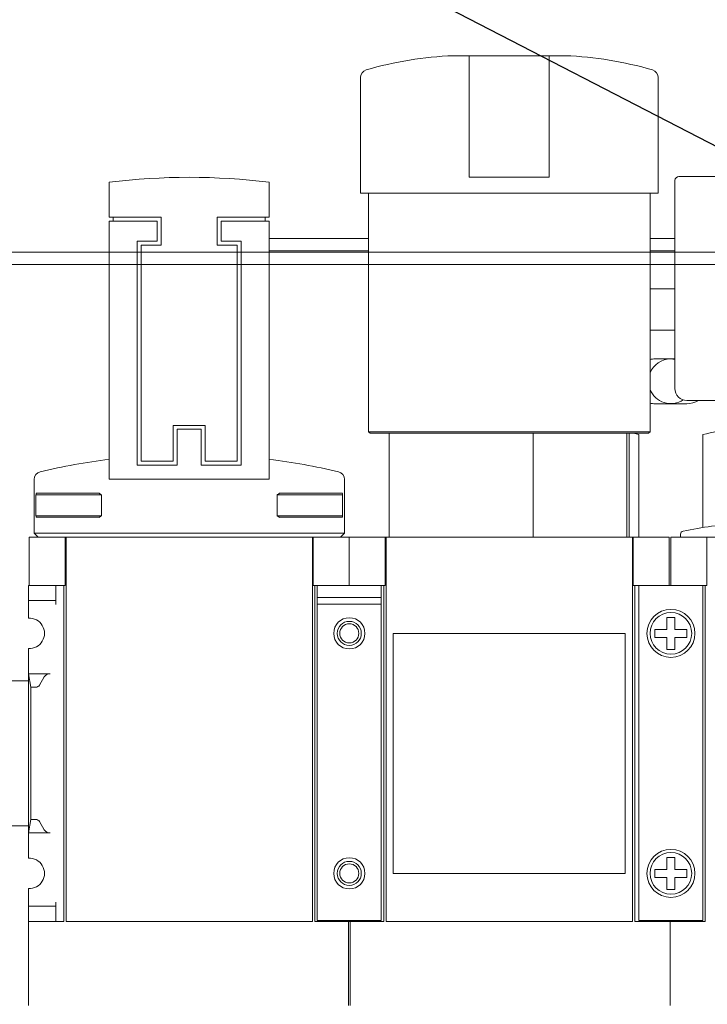
# Model space of a CAD drawing. Extents: x -158 to 2402, y -104 to 1679.
# Drawn here: x -100 to -97, y -70 to -66 of the extents above; entities that cross this region are included whole.
import ezdxf

# ---------------------------------------------------------------- set-up
doc = ezdxf.new("R2010")
doc.units = 0
doc.header["$MEASUREMENT"] = 0
doc.layers.add('DRAWING_TEXT', color=7, linetype='CONTINUOUS')
doc.layers.add('Visible Edges(Pearson)', color=7, linetype='CONTINUOUS', lineweight=18)
doc.styles.add('CONVERTER_1', font='simplex.shx', dxfattribs={"width": 0.95})
doc.dimstyles.new('ACAD DIMS', dxfattribs={"dimtxt": 3, "dimasz": 1.5, "dimexe": 1.5, "dimexo": 1.5, "dimgap": 0.09, "dimtad": 0, "dimtih": 1, "dimtoh": 1, "dimdec": 3, "dimzin": 12, "dimdsep": 46, "dimlunit": 4, "dimtxsty": 'CONVERTER_1', "dimcen": 0.09, "dimclrd": 1, "dimclre": 1, "dimclrt": 256, "dimadec": 0, "dimazin": 0, "dimtfac": 1, "dimtdec": 3, "dimtofl": 0, "dimtmove": 0, "dimatfit": 3, "dimfxl": 1.5, "dimfrac": 2, "dimtolj": 1, "dimtzin": 0, "dimarcsym": 0})

msp = doc.modelspace()

# ---------------------------------------------------------------- linework, layer by layer
at = {"layer": 'Visible Edges(Pearson)'}
for p, q in [((-97.8875, -65.6784), (-97.9662, -65.6784)), ((-97.8875, -65.7485), (-97.8875, -65.6784)), ((-97.4938, -65.6784), (-97.8875, -65.6784)), ((-97.415, -65.6784), (-97.4938, -65.6784)), ((-97.4938, -65.6784), (-97.4938, -65.7485)), ((-97.8875, -65.7863), (-97.8875, -65.7485)), ((-97.4938, -65.7485), (-97.4938, -65.7863)), ((-98.4229, -66.3555), (-98.4229, -65.7863)), ((-97.8875, -65.7863), (-97.8875, -66.2768)), ((-97.4938, -66.2768), (-97.4938, -65.7863)), ((-96.9583, -66.3555), (-96.9583, -65.7863)), ((-97.4938, -66.2768), (-97.8875, -66.2768)), ((-95.3599, -66.2728), (-96.856, -66.2728)), ((-99.6591, -66.3644), (-99.6591, -66.3015)), ((-98.8717, -66.3015), (-98.8717, -66.3644)), ((-96.8757, -67.3161), (-96.8757, -66.2925)), ((-99.6591, -66.3644), (-99.6591, -66.4026)), ((-98.8717, -66.4026), (-98.8717, -66.3644)), ((-96.9583, -66.3555), (-98.4229, -66.3555)), ((-98.3835, -67.5287), (-98.3835, -66.3555)), ((-96.9977, -67.5287), (-96.9977, -66.3555)), ((-99.6591, -66.4026), (-99.6591, -66.4736)), ((-98.8717, -66.4736), (-98.8717, -66.4026)), ((-99.4032, -66.4736), (-99.6591, -66.4736)), ((-99.6394, -66.4933), (-99.6394, -66.4736)), ((-99.4032, -66.4736), (-99.4032, -66.6114)), ((-98.8717, -66.4736), (-99.1276, -66.4736)), ((-99.1276, -66.6114), (-99.1276, -66.4736)), ((-98.8914, -66.4736), (-98.8914, -66.4933)), ((-99.6591, -66.4933), (-99.4229, -66.4933)), ((-99.6591, -66.4933), (-99.6591, -67.763)), ((-99.4229, -66.5917), (-99.4229, -66.4933)), ((-99.1079, -66.4933), (-98.8717, -66.4933)), ((-99.1079, -66.4933), (-99.1079, -66.5917)), ((-98.8717, -67.763), (-98.8717, -66.4933)), ((-99.5213, -67.6941), (-99.5213, -66.5917)), ((-99.4229, -66.5917), (-99.5213, -66.5917)), ((-99.5016, -66.6114), (-99.5016, -67.6744)), ((-99.5016, -66.6114), (-99.4032, -66.6114)), ((-99.1276, -66.6114), (-99.0292, -66.6114)), ((-99.0095, -66.5917), (-99.1079, -66.5917)), ((-99.0292, -67.6744), (-99.0292, -66.6114)), ((-99.0095, -66.5917), (-99.0095, -67.6941)), ((-98.8717, -66.578), (-98.3835, -66.578)), ((-98.8717, -66.578), (-98.3835, -66.578)), ((-96.9977, -66.578), (-96.8757, -66.578)), ((-96.9977, -66.578), (-96.8757, -66.578)), ((-112.9127, -66.6451), (-88.4048, -66.6451)), ((-98.8717, -66.638), (-98.3835, -66.638)), ((-98.8717, -66.638), (-98.3835, -66.638)), ((-96.8757, -66.638), (-96.9977, -66.638)), ((-96.8757, -66.638), (-96.9977, -66.638)), ((-112.9127, -66.7051), (-96.634, -66.7051)), ((-96.9977, -66.8255), (-96.8757, -66.8255)), ((-96.9977, -66.8255), (-96.8757, -66.8255)), ((-96.9977, -67.0285), (-96.8757, -67.0285)), ((-96.9977, -67.0285), (-96.8757, -67.0285)), ((-96.9977, -67.0287), (-96.8757, -67.0287)), ((-96.9741, -67.1705), (-96.8757, -67.1705)), ((-96.8166, -67.391), (-96.9741, -67.391)), ((-95.3993, -67.3752), (-96.8166, -67.3752)), ((-99.1867, -67.4973), (-99.3442, -67.4973)), ((-99.3442, -67.6744), (-99.3442, -67.4973)), ((-99.3245, -67.5169), (-99.2064, -67.5169)), ((-99.3245, -67.5169), (-99.3245, -67.6941)), ((-99.2064, -67.6941), (-99.2064, -67.5169)), ((-99.1867, -67.4973), (-99.1867, -67.6744)), ((-96.9977, -67.5287), (-98.3835, -67.5287)), ((-98.3757, -67.5366), (-98.3835, -67.5287)), ((-97.0056, -67.5366), (-98.3757, -67.5366)), ((-98.2812, -68.0484), (-98.2812, -67.5366)), ((-97.5735, -68.0484), (-97.5735, -67.5366)), ((-97.1118, -67.5366), (-97.1118, -68.0484)), ((-97.1001, -68.0484), (-97.1001, -67.5366)), ((-97.0056, -67.5366), (-96.9977, -67.5287)), ((-97.0528, -67.926), (-97.0528, -67.5419)), ((-96.7379, -67.5419), (-96.7379, -67.926)), ((-99.3442, -67.6744), (-99.5016, -67.6744)), ((-99.0292, -67.6744), (-99.1867, -67.6744)), ((-99.5213, -67.6941), (-99.3245, -67.6941)), ((-99.2064, -67.6941), (-99.0095, -67.6941)), ((-100.0292, -67.7644), (-100.0292, -68.0287)), ((-99.6591, -67.763), (-98.8717, -67.763)), ((-98.5016, -67.7644), (-98.5016, -68.0287)), ((-99.7086, -67.8319), (-100.0187, -67.8319)), ((-98.5121, -67.8319), (-98.8222, -67.8319)), ((-100.02, -67.8398), (-99.6973, -67.8398)), ((-100.02, -67.9421), (-100.02, -67.8398)), ((-99.6973, -67.8398), (-99.6973, -67.9421)), ((-98.8335, -67.9421), (-98.8335, -67.8398)), ((-98.5108, -67.8398), (-98.8335, -67.8398)), ((-98.5108, -67.8398), (-98.5108, -67.9421)), ((-97.0528, -67.9562), (-97.0528, -67.926)), ((-96.7379, -67.926), (-96.7379, -67.9562)), ((-100.02, -67.9421), (-99.6973, -67.9421)), ((-100.0187, -67.95), (-99.7086, -67.95)), ((-98.5108, -67.9421), (-98.8335, -67.9421)), ((-98.8222, -67.95), (-98.5121, -67.95)), ((-97.0528, -68.0484), (-97.0528, -67.9562)), ((-96.7379, -67.9562), (-96.7379, -68.0005)), ((-99.8757, -68.0484), (-100.0528, -68.0484)), ((-100.0528, -68.0484), (-100.0528, -68.2847)), ((-100.0292, -68.0287), (-98.5016, -68.0287)), ((-100.0095, -68.0484), (-100.0292, -68.0287)), ((-99.8757, -68.0484), (-99.8717, -68.0484)), ((-99.8757, -68.0484), (-99.8757, -68.2847)), ((-99.8717, -68.0484), (-99.8717, -69.9382)), ((-98.6591, -68.0484), (-99.8717, -68.0484)), ((-98.6591, -68.0484), (-98.6552, -68.0484)), ((-98.6591, -68.0484), (-98.6591, -69.9382)), ((-98.6552, -68.0484), (-98.6552, -68.2847)), ((-98.478, -68.0484), (-98.6552, -68.0484)), ((-98.5213, -68.0484), (-98.5016, -68.0287)), ((-98.478, -68.0484), (-98.478, -68.2847)), ((-98.3009, -68.0484), (-98.478, -68.0484)), ((-98.478, -68.0484), (-98.478, -68.2847)), ((-98.3009, -68.0484), (-98.2969, -68.0484)), ((-98.3009, -68.0484), (-98.3009, -68.2847)), ((-98.2969, -68.0484), (-98.2969, -69.9382)), ((-97.0843, -68.0484), (-98.2969, -68.0484)), ((-97.0843, -68.0484), (-97.0804, -68.0484)), ((-97.0843, -68.0484), (-97.0843, -69.9382)), ((-97.0804, -68.0484), (-97.0804, -68.2847)), ((-96.9032, -68.0484), (-97.0804, -68.0484)), ((-96.9032, -68.0484), (-96.9032, -68.2847)), ((-96.7182, -68.0484), (-96.8953, -68.0484)), ((-96.8953, -68.0484), (-96.8953, -68.2847)), ((-96.8481, -68.033), (-96.8481, -68.0484)), ((-96.7182, -68.0484), (-95.4977, -68.0484)), ((-96.7182, -68.0484), (-96.7182, -68.2847)), ((-100.0568, -68.3595), (-100.0568, -68.2847)), ((-100.0568, -68.2847), (-99.9229, -68.2847)), ((-99.9229, -68.3791), (-99.9229, -68.2847)), ((-99.9229, -68.2847), (-99.8835, -68.2847)), ((-99.8757, -68.2847), (-99.8835, -68.2847)), ((-99.8835, -68.2847), (-99.8835, -69.9382)), ((-98.6473, -68.2847), (-98.6552, -68.2847)), ((-98.6473, -68.2847), (-98.6355, -68.2847)), ((-98.6473, -69.9382), (-98.6473, -68.2847)), ((-98.6355, -68.2847), (-98.6355, -68.3437)), ((-98.3205, -68.2847), (-98.6355, -68.2847)), ((-98.3205, -68.2847), (-98.3087, -68.2847)), ((-98.3205, -68.3437), (-98.3205, -68.2847)), ((-98.3009, -68.2847), (-98.3087, -68.2847)), ((-98.3087, -68.2847), (-98.3087, -69.9382)), ((-97.0725, -68.2847), (-97.0804, -68.2847)), ((-97.0725, -68.2847), (-97.0528, -68.2847)), ((-97.0725, -69.9382), (-97.0725, -68.2847)), ((-96.7379, -68.2847), (-97.0528, -68.2847)), ((-97.0528, -68.2847), (-97.0528, -69.9343)), ((-96.7379, -69.9343), (-96.7379, -68.2847)), ((-96.7379, -68.2847), (-96.7261, -68.2847)), ((-96.7182, -68.2847), (-96.7261, -68.2847)), ((-96.7261, -68.2847), (-96.7261, -69.9382)), ((-100.0568, -68.3595), (-100.0568, -68.3791)), ((-99.9229, -68.3595), (-100.0568, -68.3595)), ((-98.6355, -68.3437), (-98.6355, -68.3778)), ((-98.6355, -68.3437), (-98.3205, -68.3437)), ((-98.3205, -68.3778), (-98.3205, -68.3437)), ((-100.0568, -68.4462), (-100.0568, -68.3791)), ((-98.6355, -68.3778), (-98.6355, -69.9343)), ((-98.6355, -68.3778), (-98.3205, -68.3778)), ((-98.3205, -69.9343), (-98.3205, -68.3778)), ((-96.915, -68.4421), (-96.8757, -68.4421)), ((-96.915, -68.5012), (-96.915, -68.4421)), ((-96.8757, -68.4421), (-96.8757, -68.5012)), ((-96.9741, -68.5406), (-96.9741, -68.5012)), ((-96.9741, -68.5012), (-96.915, -68.5012)), ((-96.8757, -68.5012), (-96.8166, -68.5012)), ((-96.8166, -68.5012), (-96.8166, -68.5406)), ((-98.2615, -68.5209), (-98.2615, -69.702)), ((-97.1198, -68.5209), (-98.2615, -68.5209)), ((-97.1198, -68.5209), (-97.1198, -69.702)), ((-96.915, -68.5406), (-96.9741, -68.5406)), ((-96.915, -68.5996), (-96.915, -68.5406)), ((-96.8166, -68.5406), (-96.8757, -68.5406)), ((-96.8757, -68.5406), (-96.8757, -68.5996)), ((-100.0568, -68.7197), (-100.0568, -68.5956)), ((-96.8757, -68.5996), (-96.915, -68.5996)), ((-99.9505, -68.7197), (-100.0568, -68.7197)), ((-100.0568, -69.5032), (-100.0568, -68.7197)), ((-100.0568, -68.7197), (-100.0449, -68.7858)), ((-100.0032, -68.7765), (-99.9788, -68.7345)), ((-100.0568, -68.7541), (-100.1434, -68.7541)), ((-100.0449, -69.4371), (-100.0449, -68.7858)), ((-100.0449, -68.7858), (-100.0209, -68.7858)), ((-100.0568, -69.4687), (-100.1434, -69.4687)), ((-100.0449, -69.4371), (-100.0568, -69.5032)), ((-100.0209, -69.4371), (-100.0449, -69.4371)), ((-99.9788, -69.4883), (-100.0032, -69.4464)), ((-100.0568, -69.6273), (-100.0568, -69.5032)), ((-99.9505, -69.5032), (-100.0568, -69.5032)), ((-96.915, -69.6232), (-96.8757, -69.6232)), ((-96.915, -69.6823), (-96.915, -69.6232)), ((-96.8757, -69.6232), (-96.8757, -69.6823)), ((-97.1198, -69.702), (-98.2615, -69.702)), ((-96.9741, -69.7217), (-96.9741, -69.6823)), ((-96.9741, -69.6823), (-96.915, -69.6823)), ((-96.915, -69.7217), (-96.9741, -69.7217)), ((-96.915, -69.7807), (-96.915, -69.7217)), ((-96.8757, -69.6823), (-96.8166, -69.6823)), ((-96.8166, -69.7217), (-96.8757, -69.7217)), ((-96.8757, -69.7217), (-96.8757, -69.7807)), ((-96.8166, -69.6823), (-96.8166, -69.7217)), ((-100.0568, -69.8437), (-100.0568, -69.7767)), ((-96.8757, -69.7807), (-96.915, -69.7807)), ((-100.0568, -69.8437), (-100.0568, -69.8634)), ((-100.0568, -69.9382), (-100.0568, -69.8634)), ((-99.9229, -69.8634), (-100.0568, -69.8634)), ((-99.9229, -69.9382), (-99.9229, -69.8437)), ((-100.0568, -70.3516), (-100.0568, -69.9382)), ((-99.8835, -69.9382), (-100.0568, -69.9382)), ((-98.6591, -69.9382), (-99.8717, -69.9382)), ((-98.4741, -69.9382), (-98.6473, -69.9382)), ((-98.6355, -69.9343), (-98.3205, -69.9343)), ((-98.6079, -69.9343), (-98.6079, -69.9382)), ((-98.482, -69.9382), (-98.482, -69.9343)), ((-98.482, -70.3516), (-98.482, -69.9382)), ((-98.3087, -69.9382), (-98.482, -69.9382)), ((-98.4741, -69.9343), (-98.4741, -69.9382)), ((-98.4741, -70.3516), (-98.4741, -69.9382)), ((-98.3481, -69.9382), (-98.3481, -69.9343)), ((-97.0843, -69.9382), (-98.2969, -69.9382)), ((-96.8993, -69.9382), (-97.0725, -69.9382)), ((-96.7379, -69.9343), (-97.0528, -69.9343)), ((-97.0331, -69.9343), (-97.0331, -69.9382)), ((-96.8993, -69.9343), (-96.8993, -69.9382)), ((-96.8993, -69.9382), (-96.8993, -69.9343)), ((-96.8993, -70.3516), (-96.8993, -69.9382)), ((-96.8993, -70.3516), (-96.8993, -69.9382)), ((-96.7261, -69.9382), (-96.8993, -69.9382)), ((-96.7654, -69.9382), (-96.7654, -69.9343))]:
    msp.add_line(p, q, dxfattribs=at)
for centre, radius in [((-96.8953, -68.5209), 0.1181), ((-98.478, -68.5209), 0.0768), ((-98.478, -68.5209), 0.0591), ((-96.8953, -68.5209), 0.1024), ((-98.478, -68.5209), 0.047), ((-96.8953, -69.702), 0.1181), ((-96.8953, -69.702), 0.1024), ((-98.478, -69.702), 0.0768), ((-98.478, -69.702), 0.0591), ((-98.478, -69.702), 0.047)]:
    msp.add_circle(centre, radius, dxfattribs=at)
for centre, radius, start, end in [((-97.8961, -67.4486), 1.7717, 92.2671, 106.3418), ((-97.4851, -67.4486), 1.7717, 73.6582, 87.7329), ((-98.3835, -65.7863), 0.0394, 106.3418, 180), ((-96.9977, -65.7863), 0.0394, 0, 73.6582), ((-99.2654, -69.4264), 3.1496, 82.8192, 97.1808), ((-96.856, -66.2925), 0.0197, 90, 180), ((-96.8956, -67.2805), 0.11, 90.4848, 158.1344), ((-96.8956, -67.2805), 0.11, 90.4848, 158.1344), ((-96.9741, -67.2807), 0.1102, 90, 102.3736), ((-96.8956, -67.2805), 0.11, 79.5452, 89.5152), ((-96.8956, -67.2805), 0.11, 79.5452, 89.5152), ((-96.8956, -67.2805), 0.11, 201.8656, 303.4412), ((-96.8956, -67.2805), 0.11, 201.8656, 303.4412), ((-96.8166, -67.3161), 0.0591, 180, 270), ((-96.9741, -67.2807), 0.1102, 257.6264, 270), ((-96.8166, -67.2807), 0.1102, 270, 301.0027), ((-96.8953, -66.6902), 0.8661, 257.7612, 259.5243), ((-96.8953, -66.6902), 0.8661, 280.4757, 289.9323), ((-99.2654, -70.7891), 3.1496, 97.1808, 103.4685), ((-99.2654, -70.7891), 3.1496, 76.5315, 82.8192), ((-99.9898, -67.7644), 0.0394, 103.4685, 180), ((-98.541, -67.7644), 0.0394, 0, 76.5315), ((-99.2654, -67.9579), 0.7638, 170.5058, 171.1041), ((-99.2654, -67.2098), 0.7638, 234.5313, 235.5624), ((-99.2654, -67.2098), 0.7638, 304.4376, 305.4687), ((-99.2654, -67.9579), 0.7638, 8.8959, 9.4942), ((-99.2654, -67.824), 0.7638, 188.8959, 189.4942), ((-99.2654, -68.5721), 0.7638, 124.4376, 125.4687), ((-99.2654, -68.5721), 0.7638, 54.5313, 55.5624), ((-99.2654, -67.824), 0.7638, 350.5058, 351.1041), ((-96.1079, -71.8867), 3.937, 96.5013, 100.6459), ((-96.8324, -68.033), 0.0157, 100.6459, 180), ((-100.0528, -68.5209), 0.0748, 266.983, 93.017), ((-100.0528, -69.702), 0.0748, 266.983, 93.017)]:
    msp.add_arc(centre, radius, start, end, dxfattribs=at)
for centre, major_axis, start_param, end_param in [((-99.9505, -68.7461), (0.0315, 0), 1.570796, 2.687807), ((-100.0209, -68.7692), (-0.0197, 0), 1.570796, 2.687807), ((-100.0209, -69.4536), (0.0197, 0), 0.453786, 1.570796), ((-99.9505, -69.4767), (-0.0315, 0), 0.453786, 1.570796)]:
    msp.add_ellipse(centre, major_axis=major_axis, ratio=0.8391, start_param=start_param, end_param=end_param, dxfattribs=at)

# ---------------------------------------------------------------- leaders
at = {"layer": 'DRAWING_TEXT', "linetype": 'Continuous', "annotation_type": 0, "has_hookline": 1, "hookline_direction": 1, "text_width": 16.0813}
msp.add_leader([(-88.5775, -70.3136), (-120.9114, -53.5876), (-122.4114, -53.5876)], dimstyle='ACAD DIMS', override={"dimgap": 0.09, "dimtad": 0}, dxfattribs=at)

doc.saveas('drawing.dxf')
